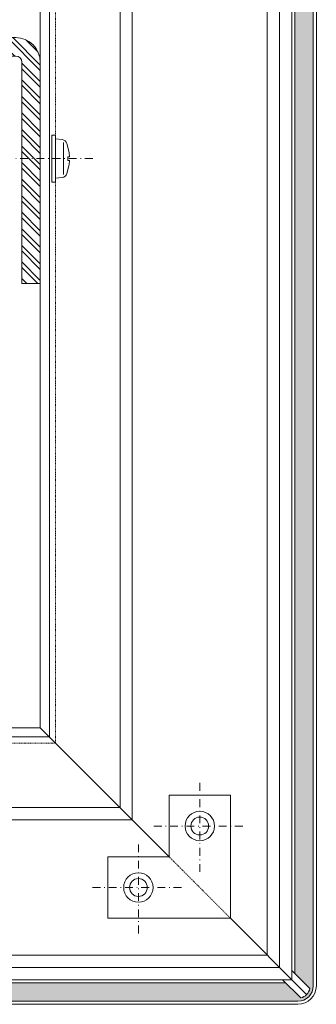
# Model space of a CAD drawing. Units: millimetres. Extents: x -14980 to 37473, y 0 to 18841.
# Drawn here: x 18856 to 18905, y 4873 to 5034 of the extents above; entities that cross this region are included whole.
import ezdxf

# ---------------------------------------------------------------- set-up
doc = ezdxf.new("R2010")
doc.units = ezdxf.units.MM
doc.linetypes.add('DASHDOT', pattern=[25.4, 12.7, -6.35, 0, -6.35])
doc.linetypes.add('DASHED', pattern=[0.30000000000000004, 0.2, -0.1])
for name, color, linetype, lineweight, true_color in [('PANEL STB-SZ', 1, 'Continuous', 9, 0xff0000), ('PERFILES AUXILIARES', 6, 'Continuous', 5, 0xff00ff), ('Tornilleria y Remaches', 7, 'Continuous', 5, 0x575700)]:
    doc.layers.add(name, color=color, linetype=linetype, lineweight=lineweight, true_color=true_color)
doc.layers.add('SUB.EST O - T', color=7, linetype='Continuous', lineweight=5)

msp = doc.modelspace()

# ---------------------------------------------------------------- hatches: boundary and pattern name
at = {"layer": 'PANEL STB-SZ', "true_color": 0xc0c0c0}
h = msp.add_hatch(color=9, dxfattribs=at)
edge = h.paths.add_edge_path()
edge.add_line((18659.96121013259, 4903.47585033786), (18656.96121013259, 4903.47585033786))
edge.add_line((18656.96121013259, 4903.47585033786), (18656.96121013259, 4876.47585033786))
edge.add_arc((18659.46121013259, 4876.47585033786), 2.5, 180, 270)
edge.add_line((18659.46121013259, 4873.97585033786), (18874.6949805521, 4873.97585033786))
edge.add_line((18874.6949805521, 4873.97585033786), (18901.6949805521, 4873.97585033786))
edge.add_arc((18901.6949805521, 4876.47585033786), 2.5, 270, 360)
edge.add_line((18904.1949805521, 4876.47585033786), (18904.1949805521, 4903.47585033786))
edge.add_line((18904.1949805521, 4903.47585033786), (18904.14421755332, 5074.21521179642))
edge.add_arc((18901.6949805521, 5073.713975213706), 2.500000000005636, 11.56588531208144, 89.99999999991662)
edge.add_line((18901.6949805521, 5076.213975213712), (18874.6949805521, 5076.213975213712))
edge.add_line((18874.6949805521, 5076.213975213712), (18874.6949805521, 5073.213975213712))
edge.add_line((18874.6949805521, 5073.213975213712), (18899.6949805521, 5073.213975213712))
edge.add_line((18899.6949805521, 5073.213975213712), (18902.14393843293, 5075.66293309454))
edge.add_arc((18901.6949805521, 5073.713975213716), 1.999999999994473, 12.972239886051113, 77.02776011389233, ccw=False)
edge.add_line((18903.64393843293, 5074.162933094539), (18901.1949805521, 5071.713975213712))
edge.add_line((18901.1949805521, 5071.713975213712), (18901.1949805521, 4903.47585033786))
edge.add_line((18901.1949805521, 4903.47585033786), (18901.1949805521, 4878.47585033786))
edge.add_line((18901.1949805521, 4878.47585033786), (18903.64393843293, 4876.026892457032))
edge.add_arc((18901.6949805521, 4876.47585033786), 1.999999999999721, 282.97223988618003, 347.02776011381997, ccw=False)
edge.add_line((18902.14393843293, 4874.526892457032), (18899.6949805521, 4876.97585033786))
edge.add_line((18899.6949805521, 4876.97585033786), (18874.6949805521, 4876.97585033786))
edge.add_line((18874.6949805521, 4876.97585033786), (18661.46121013259, 4876.97585033786))
edge.add_line((18661.46121013259, 4876.97585033786), (18659.01225225176, 4874.526892457032))
edge.add_arc((18659.46121013259, 4876.47585033786), 1.999999999999721, 192.97223988618, 257.02776011382, ccw=False)
edge.add_line((18657.51225225176, 4876.026892457032), (18659.96121013259, 4878.47585033786))
edge.add_line((18659.96121013259, 4878.47585033786), (18659.96121013259, 4903.47585033786))
at = {"layer": 'PERFILES AUXILIARES'}
h = msp.add_hatch(dxfattribs=at)
h.set_pattern_fill('ANSI32', color=256, scale=0.2, angle=-90.00000000000001, style=0)
h.set_pattern_definition([(315, (19199.46143886916, 10389.8530381739), (1.347038418160374, 1.347038418160373), []), (315, (19199.46143886916, 10388.95501217389), (1.347038418160374, 1.347038418160373), [])])
edge = h.paths.add_edge_path()
edge.add_line((18789.69498055205, 5030.725850337903), (18789.69498055205, 5027.725850337903))
edge.add_line((18789.69498055205, 5027.725850337903), (18825.33160066602, 5027.725850337903))
edge.add_line((18825.33160066602, 5027.725850337903), (18855.69498055205, 5027.725850337903))
edge.add_arc((18855.69498055205, 5026.725850337903), 1, 0, 90, ccw=False)
edge.add_line((18856.69498055205, 5026.725850337903), (18856.69498055205, 4990.725850337903))
edge.add_line((18856.69498055205, 4990.725850337903), (18859.69498055205, 4990.725850337903))
edge.add_line((18859.69498055205, 4990.725850337903), (18859.69498055205, 5026.725850337903))
edge.add_arc((18855.69498055205, 5026.725850337903), 4, 0, 90)
edge.add_line((18855.69498055205, 5030.725850337903), (18825.33160066602, 5030.725850337903))
edge.add_line((18825.33160066602, 5030.725850337903), (18789.69498055205, 5030.725850337903))

# ---------------------------------------------------------------- linework, layer by layer
at = {"layer": 'PANEL STB-SZ'}
for p, q in [((18861.19498055209, 5072.713975213712), (18861.19498055209, 4916.975850337874)), ((18872.69498055209, 5072.713975213712), (18872.69498055209, 4905.475850337874)), ((18896.69498055209, 5072.713975213712), (18896.69498055209, 4881.47585033786)), ((18898.69498055209, 5072.713975213712), (18898.69498055209, 4879.47585033786)), ((18900.6949805521, 5072.713975213712), (18900.6949805521, 4903.47585033786)), ((18901.1949805521, 4903.47585033786), (18901.1949805521, 5071.713975213712)), ((18660.46121013259, 4916.975850337874), (18861.19498055209, 4916.975850337874)), ((18660.46121013259, 4905.475850337874), (18872.69498055209, 4905.475850337874)), ((18901.1949805521, 4903.47585033786), (18901.1949805521, 4878.47585033786)), ((18660.46121013259, 4881.47585033786), (18896.69498055209, 4881.47585033786)), ((18660.46121013259, 4879.47585033786), (18898.69498055209, 4879.47585033786)), ((18660.46121013259, 4877.47585033786), (18874.6949805521, 4877.47585033786)), ((18900.6949805521, 4877.47585033786), (18874.6949805521, 4877.47585033786)), ((18874.6949805521, 4876.97585033786), (18661.46121013259, 4876.97585033786)), ((18874.6949805521, 4876.97585033786), (18899.6949805521, 4876.97585033786))]:
    msp.add_line(p, q, dxfattribs=at)
at = {"layer": 'PANEL STB-SZ', "linetype": 'DASHED', "ltscale": 0.1}
for p in [(18862.19498055205, 5072.713975213712), (18660.46121013259, 4915.975850337903)]:
    msp.add_line(p, (18862.19498055205, 4915.975850337903), dxfattribs=at)
at = {"layer": 'PANEL STB-SZ'}
for points in [[(18660.46121013259, 4903.47585033786), (18874.6949805521, 4903.47585033786), (18874.6949805521, 5076.713975213712)], [(18660.46121013259, 4877.47585033786), (18660.46121013259, 4918.475850337903), (18859.69498055205, 4918.475850337903), (18859.69498055205, 5072.713975213712), (18900.6949805521, 5072.713975213712)], [(18859.69498055205, 4918.475850337903), (18880.69498055209, 4897.47585033786)], [(18900.6949805521, 4877.47585033786), (18900.6949805521, 4903.47585033786)], [(18890.69498055209, 4887.47585033786), (18903.10919411447, 4875.06163677549)]]:
    msp.add_lwpolyline(points, dxfattribs=at)
for points in [[(18874.6949805521, 5076.713975213712), (18901.6949805521, 5076.713975213712, -0.4142135623730953), (18904.6949805521, 5073.713975213712), (18904.6949805521, 4903.47585033786)], [(18904.1949805521, 4903.47585033786), (18904.1949805521, 5073.713975213712, 0.4142135623730953), (18901.6949805521, 5076.213975213712), (18874.6949805521, 5076.213975213712)], [(18874.6949805521, 4877.47585033786), (18661.96121013259, 4877.47585033786), (18659.01225225176, 4874.526892457032, -0.2870075753932076), (18657.51225225176, 4876.026892457032), (18660.46121013259, 4878.97585033786), (18660.46121013259, 4889.664566315098), (18660.46121013259, 4903.47585033786), (18656.46121013259, 4903.47585033786), (18656.46121013259, 4889.664566315098), (18656.46121013259, 4876.47585033786, 0.4142135623730953), (18659.46121013259, 4873.47585033786), (18874.6949805521, 4873.47585033786)], [(18874.6949805521, 4873.97585033786), (18659.46121013259, 4873.97585033786, -0.4142135623730953), (18656.96121013259, 4876.47585033786), (18656.96121013259, 4903.47585033786)], [(18874.6949805521, 4877.47585033786), (18899.1949805521, 4877.47585033786), (18902.14393843293, 4874.526892457032, 0.2870075753932076), (18903.64393843293, 4876.026892457032), (18900.6949805521, 4878.97585033786), (18900.6949805521, 4889.664566315098), (18900.6949805521, 4903.47585033786)], [(18904.6949805521, 4903.47585033786), (18904.6949805521, 4889.664566315098), (18904.6949805521, 4876.47585033786, -0.4142135623730953), (18901.6949805521, 4873.47585033786), (18874.6949805521, 4873.47585033786)], [(18874.6949805521, 4873.97585033786), (18901.6949805521, 4873.97585033786, 0.4142135623730953), (18904.1949805521, 4876.47585033786), (18904.1949805521, 4903.47585033786)]]:
    msp.add_lwpolyline(points, format="xyb", dxfattribs=at)
at = {"layer": 'PANEL STB-SZ', "linetype": 'DASHED', "ltscale": 0.1}
msp.add_lwpolyline([(18890.69498055209, 4887.47585033786), (18880.69498055209, 4897.47585033786)], dxfattribs=at)
at = {"layer": 'PERFILES AUXILIARES'}
msp.add_lwpolyline([(18855.69498055205, 5030.725850337903), (18789.69498055205, 5030.725850337903), (18789.69498055205, 5027.725850337903), (18855.69498055205, 5027.725850337903, -0.4142135623730954), (18856.69498055205, 5026.725850337903), (18856.69498055205, 4990.725850337903), (18859.69498055205, 4990.725850337903), (18859.69498055205, 5026.725850337903, 0.4142135623730954), (18855.69498055205, 5030.725850337903)], format="xyb", dxfattribs=at)
at = {"layer": 'SUB.EST O - T'}
msp.add_lwpolyline([(18890.69498055209, 4907.47585033786), (18880.69498055209, 4907.47585033786), (18880.69498055209, 4897.47585033786), (18870.69498055209, 4897.47585033786), (18870.69498055209, 4887.47585033786), (18890.69498055209, 4887.47585033786)], close=True, dxfattribs=at)
at = {"layer": 'Tornilleria y Remaches'}
for p, q in [((18862.15462526101, 5014.856372412713), (18861.57182229268, 5014.856372412713)), ((18861.57182229268, 5007.235075464097), (18861.57182229268, 5014.856372412713)), ((18862.15303724202, 5014.264142963675), (18863.26553982374, 5014.146731191828)), ((18862.15462526101, 5014.856372412713), (18862.15651182756, 5011.045723938401)), ((18863.5126800427, 5008.436913641966), (18863.5126800427, 5013.669029672154)), ((18864.01319821917, 5013.498921078241), (18864.34370943496, 5012.233867040526)), ((18862.15462526101, 5007.235075464097), (18862.15651182756, 5011.045723938401)), ((18864.21269786851, 5011.344970236361), (18864.21269786851, 5010.761074710968)), ((18864.21269786851, 5011.344970236361), (18864.48633259624, 5011.344970236361)), ((18864.21269786851, 5010.761074710968), (18864.48633259624, 5010.761074710968)), ((18864.01319821917, 5008.607022235879), (18864.34370943496, 5009.872076273594)), ((18862.15462526101, 5007.235075464097), (18861.57182229268, 5007.235075464097)), ((18862.15492380857, 5007.841304888523), (18863.27259062804, 5007.959212122292))]:
    msp.add_line(p, q, dxfattribs=at)
at = {"layer": 'Tornilleria y Remaches', "linetype": 'DASHDOT', "ltscale": 0.1}
for p, q in [((18868.25831501966, 5011.053130458957), (18848.70682826561, 5011.053130458957)), ((18885.69498055209, 4895.011564623577), (18885.69498055209, 4909.94013605215)), ((18878.23069483781, 4902.47585033786), (18893.15926626638, 4902.47585033786)), ((18875.69498055209, 4885.011564623577), (18875.69498055209, 4899.94013605215)), ((18868.23069483781, 4892.47585033786), (18883.15926626638, 4892.47585033786))]:
    msp.add_line(p, q, dxfattribs=at)
at = {"layer": 'Tornilleria y Remaches'}
for centre, radius in [((18885.69498055209, 4902.47585033786), 2.4), ((18885.69498055209, 4902.47585033786), 1.45), ((18875.69498055209, 4892.47585033786), 2.4), ((18875.69498055209, 4892.47585033786), 1.45)]:
    msp.add_circle(centre, radius, dxfattribs=at)
for centre, radius, start, end in [((18863.15914255159, 5013.268658325087), 0.8843467327587325, 15.08279600761312, 83.0948352012052), ((18859.82470285911, 5011.052978009135), 4.664414328423422, 3.57555812343927, 14.65188258776348), ((18859.82470285911, 5011.052978009135), 4.664415916442409, 345.3456818757277, 356.4220063395839), ((18863.16579317511, 5008.828455603467), 0.8756583831258217, 277.0002812013398, 345.3616398529483)]:
    msp.add_arc(centre, radius, start, end, dxfattribs=at)

doc.saveas('drawing.dxf')
